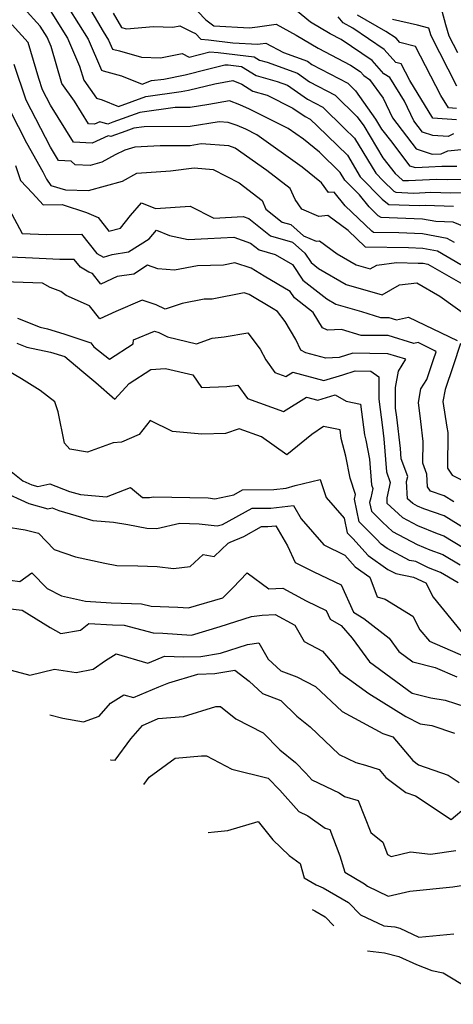
# Model space of a CAD drawing. Extents: x 1839445 to 1843564, y 2720541 to 2723595.
# Drawn here: x 1840973 to 1841077, y 2722385 to 2722621 of the extents above; entities that cross this region are included whole.
import ezdxf

# ---------------------------------------------------------------- set-up
doc = ezdxf.new("R2010")
doc.units = 0

msp = doc.modelspace()

# ---------------------------------------------------------------- linework, layer by layer
at = {"layer": 'Unknown_Line_Type', "color": 0}
for points in [[(1841079.92, 2722571.57, 1212), (1841077.23, 2722572.71, 1212), (1841073.09, 2722572.83, 1212), (1841069.84, 2722573.44, 1212), (1841061.87, 2722573.76, 1212), (1841059.97, 2722573.8, 1212), (1841059.25, 2722574.25, 1212), (1841057.05, 2722576.38, 1212), (1841054.74, 2722579.24, 1212), (1841051.25, 2722582.78, 1212), (1841050.15, 2722584.6, 1212), (1841045.14, 2722589.43, 1212), (1841041.3, 2722592.55, 1212), (1841037.67, 2722595.12, 1212), (1841028.37, 2722599.79, 1212), (1841026.03, 2722600.79, 1212), (1841023.61, 2722601.78, 1212), (1841018.63, 2722600.91, 1212), (1841014.16, 2722600.17, 1212), (1841010.56, 2722600.15, 1212), (1841002.09, 2722598.99, 1212), (1840995.58, 2722596.61, 1212), (1840994.41, 2722596.19, 1212), (1840992.47, 2722596.74, 1212), (1840991.23, 2722596.17, 1212), (1840989.82, 2722596.25, 1212), (1840986.4, 2722601.69, 1212), (1840983.41, 2722605.91, 1212), (1840980.82, 2722614.74, 1212), (1840979.85, 2722616.97, 1212), (1840978.19, 2722619.62, 1212), (1840974.3, 2722623.94, 1212)], [(1840979.76, 2722624.69, 1210), (1840984.76, 2722616.74, 1210), (1840987.65, 2722610.03, 1210), (1840988.64, 2722606.67, 1210), (1840991.67, 2722602.39, 1210), (1840993.04, 2722601.97, 1210), (1840996.98, 2722600.4, 1210), (1841003.5, 2722602.79, 1210), (1841012, 2722603.95, 1210), (1841013.74, 2722604.3, 1210), (1841020.03, 2722605.83, 1210), (1841024.35, 2722606.59, 1210), (1841026.52, 2722605.71, 1210), (1841029.21, 2722604.07, 1210), (1841032.58, 2722603.14, 1210), (1841038.8, 2722600.02, 1210), (1841041.71, 2722597.97, 1210), (1841042.94, 2722597.33, 1210), (1841044.66, 2722595.66, 1210), (1841051.85, 2722588.72, 1210), (1841054.95, 2722583.59, 1210), (1841060.21, 2722578.25, 1210), (1841061.03, 2722577.48, 1210), (1841061.75, 2722576.97, 1210), (1841069.14, 2722576.69, 1210), (1841070.48, 2722576.76, 1210), (1841077.28, 2722576.57, 1210)], [(1840985.07, 2722623.82, 1208), (1840989.67, 2722616.5, 1208), (1840992.87, 2722609.07, 1208), (1840993.33, 2722608.95, 1208), (1840997.72, 2722607.74, 1208), (1841002.68, 2722605.77, 1208), (1841004.91, 2722606.59, 1208), (1841007.81, 2722606.98, 1208), (1841012.94, 2722608.01, 1208), (1841018.34, 2722609.32, 1208), (1841022.5, 2722610.4, 1208), (1841023.25, 2722610.34, 1208), (1841026.46, 2722609.94, 1208), (1841029.99, 2722607.79, 1208), (1841034.99, 2722606.41, 1208), (1841037.47, 2722605.51, 1208), (1841042.25, 2722602.14, 1208), (1841045.94, 2722600.22, 1208), (1841051.09, 2722595.22, 1208), (1841053.55, 2722592.85, 1208), (1841058.64, 2722584.4, 1208), (1841060.44, 2722582.57, 1208), (1841063.01, 2722580.15, 1208), (1841063.44, 2722579.85, 1208), (1841067.8, 2722579.68, 1208), (1841071.83, 2722579.89, 1208), (1841076.61, 2722579.75, 1208), (1841085.49, 2722579.86, 1208)], [(1840989.77, 2722624.37, 1206), (1840993.26, 2722618.38, 1206), (1840994.58, 2722616.27, 1206), (1840995.5, 2722614.12, 1206), (1840997.19, 2722613.69, 1206), (1841002.45, 2722612.23, 1206), (1841007.04, 2722612.08, 1206), (1841012.23, 2722613.06, 1206), (1841013.88, 2722612.23, 1206), (1841018.9, 2722613.52, 1206), (1841020.9, 2722613.36, 1206), (1841029.49, 2722612.29, 1206), (1841030.77, 2722611.51, 1206), (1841032.59, 2722611.01, 1206), (1841039.86, 2722608.37, 1206), (1841042.79, 2722606.31, 1206), (1841048.94, 2722603.11, 1206), (1841054.23, 2722597.96, 1206), (1841055.78, 2722595.75, 1206), (1841060.38, 2722588.12, 1206), (1841063.34, 2722584.39, 1206), (1841065, 2722582.82, 1206), (1841065.14, 2722582.72, 1206), (1841066.47, 2722582.67, 1206), (1841073.18, 2722583.01, 1206), (1841075.95, 2722582.93, 1206), (1841086.09, 2722583.06, 1206)], [(1840995.72, 2722622.76, 1204), (1840997.73, 2722619.31, 1204), (1840998.91, 2722619, 1204), (1841005.4, 2722619.57, 1204), (1841009.97, 2722619.42, 1204), (1841011.64, 2722619.74, 1204), (1841014.52, 2722618.29, 1204), (1841015.44, 2722617.9, 1204), (1841016.68, 2722616.53, 1204), (1841018.54, 2722616.38, 1204), (1841024.41, 2722615.65, 1204), (1841030.37, 2722615.32, 1204), (1841030.94, 2722615.39, 1204), (1841032.28, 2722615.57, 1204), (1841036.56, 2722613.3, 1204), (1841042.26, 2722611.23, 1204), (1841043.32, 2722610.48, 1204), (1841051.94, 2722606, 1204), (1841053.83, 2722604.16, 1204), (1841058.58, 2722597.33, 1204), (1841059.99, 2722595, 1204), (1841062.49, 2722591.85, 1204), (1841066.75, 2722586.23, 1204), (1841068.14, 2722585.78, 1204), (1841071.36, 2722585.98, 1204), (1841074.52, 2722586.14, 1204), (1841075.28, 2722586.12, 1204), (1841078.05, 2722586.15, 1204)], [(1841016.02, 2722623.14, 1202), (1841017.92, 2722621.13, 1202), (1841019.86, 2722619.73, 1202), (1841028.38, 2722619.25, 1202), (1841030.27, 2722619.5, 1202), (1841034.74, 2722620.07, 1202), (1841039.57, 2722617.51, 1202), (1841044.87, 2722614.34, 1202), (1841052.59, 2722610.32, 1202), (1841054.88, 2722608.78, 1202), (1841055.76, 2722607.8, 1202), (1841057.16, 2722606.9, 1202), (1841060.43, 2722602.42, 1202), (1841062.67, 2722597.65, 1202), (1841068.3, 2722590.23, 1202), (1841072.17, 2722588.96, 1202), (1841074.35, 2722589.1, 1202), (1841075.89, 2722589.81, 1202), (1841082.35, 2722590.44, 1202)], [(1841077.26, 2722593.82, 1200), (1841075.99, 2722593.23, 1200), (1841072.34, 2722593.42, 1200), (1841069.85, 2722594.24, 1200), (1841067.76, 2722596.99, 1200), (1841065.57, 2722601.65, 1200), (1841061.99, 2722607.36, 1200), (1841060.62, 2722608.24, 1200), (1841057.77, 2722611.43, 1200), (1841050.33, 2722616.44, 1200), (1841047.74, 2722617.79, 1200), (1841043.02, 2722620.61, 1200), (1841038.07, 2722624.64, 1200)], [(1841078.3, 2722613.25, 1192), (1841076.27, 2722617.23, 1192), (1841075.46, 2722619.96, 1192), (1841074.61, 2722623.2, 1192)], [(1841078.02, 2722597.24, 1198), (1841072.31, 2722597.6, 1198), (1841066.83, 2722606.6, 1198), (1841064.73, 2722610.64, 1198), (1841063.46, 2722610.94, 1198), (1841060.65, 2722614.07, 1198), (1841053.12, 2722619.15, 1198), (1841050.87, 2722620.43, 1198), (1841049.64, 2722621.84, 1198)], [(1841078.01, 2722599.93, 1196), (1841076.09, 2722600.05, 1196), (1841074.25, 2722603.07, 1196), (1841068.15, 2722614.8, 1196), (1841064.46, 2722615.69, 1196), (1841063.54, 2722616.72, 1196), (1841061.06, 2722618.39, 1196), (1841054.26, 2722622.24, 1196)], [(1841078.1, 2722605.25, 1194), (1841071.92, 2722617.34, 1194), (1841071.38, 2722619.19, 1194), (1841068.66, 2722619.87, 1194), (1841062.68, 2722621.21, 1194)], [(1841077.49, 2722567.84, 1214), (1841075.79, 2722568.81, 1214), (1841069.88, 2722569.92, 1214), (1841064.19, 2722570.15, 1214), (1841058.08, 2722570.26, 1214), (1841057.67, 2722570.52, 1214), (1841051.35, 2722576.65, 1214), (1841048.7, 2722579.91, 1214), (1841047.33, 2722579.81, 1214), (1841045.64, 2722582.14, 1214), (1841041.03, 2722585.89, 1214), (1841030.13, 2722593.61, 1214), (1841027.48, 2722594.94, 1214), (1841025.4, 2722595.84, 1214), (1841023.29, 2722596.58, 1214), (1841021.1, 2722596.74, 1214), (1841014.17, 2722595.6, 1214), (1841003.16, 2722595.54, 1214), (1841000.68, 2722595.2, 1214), (1840998.77, 2722594.5, 1214), (1840995.17, 2722593.21, 1214), (1840994.51, 2722593.4, 1214), (1840990.63, 2722591.61, 1214), (1840986.22, 2722591.86, 1214), (1840980.64, 2722600.75, 1214), (1840978.79, 2722604.37, 1214), (1840977.86, 2722607.09, 1214), (1840975.35, 2722615.68, 1214), (1840971.52, 2722619.92, 1214)], [(1841079.07, 2722562.52, 1216), (1841073.48, 2722565.73, 1216), (1841069.93, 2722566.39, 1216), (1841066.52, 2722566.53, 1216), (1841056.2, 2722566.73, 1216), (1841056.09, 2722566.8, 1216), (1841052.01, 2722570.75, 1216), (1841047.19, 2722574.27, 1216), (1841044.99, 2722574.06, 1216), (1841040.9, 2722575.8, 1216), (1841039.33, 2722578.12, 1216), (1841038.16, 2722580.76, 1216), (1841032.51, 2722585.08, 1216), (1841024.98, 2722590.41, 1216), (1841023.39, 2722590.98, 1216), (1841016.82, 2722591.46, 1216), (1841014.18, 2722591.02, 1216), (1841006.96, 2722590.98, 1216), (1841000.86, 2722590.69, 1216), (1840998.51, 2722589.97, 1216), (1840996.17, 2722588.84, 1216), (1840992.98, 2722587.07, 1216), (1840990.17, 2722586.28, 1216), (1840986.56, 2722586.4, 1216), (1840985.59, 2722587.31, 1216), (1840982.63, 2722587.47, 1216), (1840980.65, 2722590.63, 1216), (1840974.85, 2722601.95, 1216), (1840971.95, 2722610.46, 1216)], [(1840970.91, 2722599.53, 1218), (1840974.92, 2722591.71, 1218), (1840978.81, 2722584.76, 1218), (1840979.69, 2722583.04, 1218), (1840980.78, 2722581.52, 1218), (1840984.24, 2722580.45, 1218), (1840989.82, 2722580.26, 1218), (1840997.94, 2722582.54, 1218), (1841001.37, 2722584.45, 1218), (1841009.41, 2722585.02, 1218), (1841015.12, 2722585.72, 1218), (1841019.66, 2722585.33, 1218), (1841025.87, 2722582.15, 1218), (1841031.41, 2722577.92, 1218), (1841032.33, 2722575.84, 1218), (1841036.2, 2722572.74, 1218), (1841038.31, 2722572.13, 1218), (1841041.33, 2722569.47, 1218), (1841044.38, 2722568.17, 1218), (1841045.16, 2722568.24, 1218), (1841049.39, 2722565.16, 1218), (1841053.97, 2722562.46, 1218), (1841057.31, 2722561.5, 1218), (1841058.92, 2722562.43, 1218), (1841063.59, 2722563.02, 1218), (1841068.85, 2722562.92, 1218), (1841069.99, 2722562.87, 1218), (1841071.17, 2722562.65, 1218), (1841080.66, 2722557.21, 1218)], [(1840972.27, 2722586.29, 1220), (1840973.52, 2722582.72, 1220), (1840976.36, 2722579.67, 1220), (1840978.9, 2722576.89, 1220), (1840983.5, 2722576.93, 1220), (1840989.32, 2722575.01, 1220), (1840992.1, 2722573.8, 1220), (1840994.65, 2722570.58, 1220), (1840997.49, 2722571.26, 1220), (1840999.89, 2722574.3, 1220), (1841002.45, 2722577.32, 1220), (1841005.81, 2722575.96, 1220), (1841014.17, 2722576.57, 1220), (1841019.84, 2722573.67, 1220), (1841026.9, 2722574.04, 1220), (1841028.24, 2722573.56, 1220), (1841033.44, 2722569.4, 1220), (1841038.72, 2722567.88, 1220), (1841041.62, 2722565.32, 1220), (1841043.16, 2722563.02, 1220), (1841044.95, 2722561.64, 1220), (1841051.54, 2722557.75, 1220), (1841060.18, 2722555.28, 1220), (1841064.34, 2722557.68, 1220), (1841068.53, 2722558.21, 1220), (1841074.02, 2722555.01, 1220), (1841081.34, 2722549.7, 1220)], [(1840970.75, 2722575.84, 1222), (1840973.91, 2722570.03, 1222), (1840979.69, 2722569.77, 1222), (1840988.13, 2722569.81, 1222), (1840991.81, 2722565.19, 1222), (1840993.36, 2722564.3, 1222), (1840995.49, 2722564.98, 1222), (1840999.39, 2722565.57, 1222), (1841004.32, 2722568.71, 1222), (1841006.05, 2722570.76, 1222), (1841009.18, 2722569.5, 1222), (1841013.65, 2722568.56, 1222), (1841018.43, 2722568.79, 1222), (1841024.64, 2722569.12, 1222), (1841028.66, 2722567.68, 1222), (1841030.68, 2722566.07, 1222), (1841034.52, 2722564.96, 1222), (1841038.67, 2722562.55, 1222), (1841041.18, 2722558.79, 1222), (1841046.96, 2722554.32, 1222), (1841049.11, 2722553.05, 1222), (1841055.24, 2722551.3, 1222), (1841059.79, 2722549.9, 1222), (1841061.75, 2722549.88, 1222), (1841063.62, 2722549.3, 1222), (1841066.49, 2722549.99, 1222), (1841078.17, 2722544.35, 1222)], [(1841077.36, 2722505.76, 1224), (1841075.02, 2722507.19, 1224), (1841071.81, 2722508.31, 1224), (1841071.07, 2722509.36, 1224), (1841070.9, 2722512.38, 1224), (1841069.91, 2722514.98, 1224), (1841070.03, 2722520.19, 1224), (1841069.43, 2722525.01, 1224), (1841068.92, 2722529.57, 1224), (1841069.49, 2722532.78, 1224), (1841070.87, 2722535.06, 1224), (1841072.51, 2722539.83, 1224), (1841073.13, 2722541.66, 1224), (1841072.84, 2722541.91, 1224), (1841068.8, 2722543.87, 1224), (1841067.8, 2722543.63, 1224), (1841061.64, 2722545.55, 1224), (1841055.17, 2722545.59, 1224), (1841050.41, 2722547.05, 1224), (1841047.07, 2722546.82, 1224), (1841045.87, 2722547.41, 1224), (1841043.68, 2722551.09, 1224), (1841039.2, 2722554.56, 1224), (1841038.15, 2722556.12, 1224), (1841031.92, 2722559.75, 1224), (1841028.77, 2722561.67, 1224), (1841024.89, 2722562.95, 1224), (1841022.15, 2722562.41, 1224), (1841015.88, 2722562.27, 1224), (1841010.43, 2722561.25, 1224), (1841006.38, 2722561.52, 1224), (1841003.93, 2722562.38, 1224), (1841000.64, 2722560.29, 1224), (1840996.66, 2722559.68, 1224), (1840992.72, 2722557.87, 1224), (1840990.77, 2722560.4, 1224), (1840989.9, 2722560.75, 1224), (1840987.88, 2722561.9, 1224), (1840986.37, 2722563.8, 1224), (1840982.89, 2722563.79, 1224), (1840974.68, 2722564.15, 1224), (1840968.98, 2722564.38, 1224)], [(1841081.75, 2722498.27, 1226), (1841075.01, 2722502.41, 1226), (1841070.19, 2722504.1, 1226), (1841068.65, 2722504.72, 1226), (1841067.5, 2722505.33, 1226), (1841066.29, 2722506.46, 1226), (1841066.04, 2722510.62, 1226), (1841066.33, 2722511.84, 1226), (1841064.75, 2722516.01, 1226), (1841064.56, 2722518.54, 1226), (1841063.67, 2722526.03, 1226), (1841063.39, 2722528.21, 1226), (1841063.4, 2722533.13, 1226), (1841064.1, 2722537.04, 1226), (1841065.82, 2722539.88, 1226), (1841061.53, 2722541.21, 1226), (1841057.2, 2722541.24, 1226), (1841053.13, 2722541.33, 1226), (1841049.9, 2722540.3, 1226), (1841046.68, 2722540.13, 1226), (1841041.87, 2722541.44, 1226), (1841040.7, 2722542.04, 1226), (1841039.45, 2722544.6, 1226), (1841036.93, 2722548.95, 1226), (1841035.07, 2722551.33, 1226), (1841034.06, 2722551.93, 1226), (1841028.31, 2722555.41, 1226), (1841027.1, 2722555.81, 1226), (1841019.46, 2722554.31, 1226), (1841017.5, 2722554.26, 1226), (1841012.23, 2722553.27, 1226), (1841008.13, 2722551.84, 1226), (1841006.01, 2722552.89, 1226), (1841002.68, 2722554.01, 1226), (1840996.36, 2722551.34, 1226), (1840992.46, 2722549.55, 1226), (1840990.05, 2722552.68, 1226), (1840984.45, 2722555.15, 1226), (1840983.18, 2722556.12, 1226), (1840980.57, 2722557.03, 1226), (1840978.74, 2722558.09, 1226), (1840969.48, 2722558.46, 1226)], [(1840972.8, 2722549.74, 1228), (1840978.16, 2722547.56, 1228), (1840979.92, 2722547.2, 1228), (1840983.86, 2722545.99, 1228), (1840990.36, 2722543.84, 1228), (1840991.09, 2722542.87, 1228), (1840994.83, 2722539.9, 1228), (1841000.47, 2722543.54, 1228), (1841000.57, 2722544.53, 1228), (1841005.58, 2722546.65, 1228), (1841006.65, 2722546.29, 1228), (1841008.69, 2722545.28, 1228), (1841015.64, 2722543.59, 1228), (1841019.45, 2722544.91, 1228), (1841022.32, 2722545.23, 1228), (1841027.98, 2722546.23, 1228), (1841030.93, 2722542.28, 1228), (1841032.3, 2722539.71, 1228), (1841034.48, 2722536.73, 1228), (1841037.08, 2722535.79, 1228), (1841038.75, 2722536.81, 1228), (1841046.22, 2722534.8, 1228), (1841050.74, 2722536.18, 1228), (1841053.72, 2722537.13, 1228), (1841057.44, 2722537.04, 1228), (1841059.42, 2722535.64, 1228), (1841059.4, 2722530.3, 1228), (1841060.28, 2722523.58, 1228), (1841060.61, 2722520.82, 1228), (1841061.19, 2722512.9, 1228), (1841062.14, 2722510.39, 1228), (1841061.27, 2722506.69, 1228), (1841061.34, 2722505.47, 1228), (1841065.07, 2722501.99, 1228), (1841068.63, 2722500.12, 1228), (1841073.38, 2722498.19, 1228), (1841075, 2722497.62, 1228), (1841079.84, 2722494.65, 1228)], [(1840972.63, 2722543.75, 1230), (1840974.96, 2722542.8, 1230), (1840980.69, 2722541.62, 1230), (1840984.14, 2722540.56, 1230), (1840988.18, 2722537.14, 1230), (1840991.54, 2722534.34, 1230), (1840996.1, 2722530.31, 1230), (1840999.55, 2722534.11, 1230), (1841004.75, 2722537.44, 1230), (1841008.26, 2722537.67, 1230), (1841014.79, 2722536.12, 1230), (1841016.89, 2722533.15, 1230), (1841022.91, 2722533.34, 1230), (1841025.57, 2722533.67, 1230), (1841027.88, 2722530.52, 1230), (1841036.52, 2722527.39, 1230), (1841042.06, 2722530.78, 1230), (1841044.73, 2722530.07, 1230), (1841048.92, 2722531.34, 1230), (1841051.55, 2722529.85, 1230), (1841055.03, 2722529.13, 1230), (1841055.97, 2722521.78, 1230), (1841056.31, 2722520.54, 1230), (1841057.18, 2722515.95, 1230), (1841057.63, 2722509.8, 1230), (1841057.96, 2722508.94, 1230), (1841057.43, 2722506.71, 1230), (1841057.18, 2722505.56, 1230), (1841057.59, 2722503.54, 1230), (1841060.29, 2722500.86, 1230), (1841062.65, 2722498.66, 1230), (1841068.61, 2722495.52, 1230), (1841071.61, 2722494.3, 1230), (1841074.71, 2722493.11, 1230), (1841078.9, 2722490.69, 1230)], [(1841078.98, 2722543.62, 1222), (1841077.2, 2722538.35, 1222), (1841075.26, 2722532.68, 1222), (1841074.7, 2722529.78, 1222), (1841075.7, 2722523.65, 1222), (1841075.89, 2722522.37, 1222), (1841075.82, 2722513.84, 1222), (1841077, 2722512.15, 1222), (1841081.22, 2722510.01, 1222)], [(1841078.42, 2722486.4, 1232), (1841074.14, 2722488.86, 1232), (1841071.28, 2722489.97, 1232), (1841068.29, 2722491.43, 1232), (1841066.75, 2722491.73, 1232), (1841061.35, 2722494.6, 1232), (1841059.93, 2722495.6, 1232), (1841058.83, 2722496.83, 1232), (1841054.7, 2722500.94, 1232), (1841053.58, 2722506.43, 1232), (1841053.82, 2722507.52, 1232), (1841052.5, 2722511.43, 1232), (1841051.51, 2722516.65, 1232), (1841050.34, 2722520.9, 1232), (1841050.08, 2722522.96, 1232), (1841046.16, 2722523.77, 1232), (1841043.35, 2722521.87, 1232), (1841037.34, 2722516.99, 1232), (1841031.22, 2722521.29, 1232), (1841025.92, 2722523.2, 1232), (1841022.65, 2722522.12, 1232), (1841016.97, 2722521.92, 1232), (1841009.93, 2722522.63, 1232), (1841004.59, 2722525.2, 1232), (1841001.93, 2722521.9, 1232), (1840997.68, 2722520.06, 1232), (1840995.72, 2722519.88, 1232), (1840989.54, 2722517.63, 1232), (1840985.28, 2722518.34, 1232), (1840984.02, 2722519.8, 1232), (1840982.51, 2722527.33, 1232), (1840981.72, 2722529.72, 1232), (1840978.19, 2722532.4, 1232), (1840973.7, 2722535.21, 1232), (1840968.39, 2722538.29, 1232)], [(1840968.81, 2722514.9, 1234), (1840974.05, 2722510.81, 1234), (1840976.2, 2722509.82, 1234), (1840977.67, 2722509.42, 1234), (1840980.55, 2722510.08, 1234), (1840985.24, 2722508.26, 1234), (1840987.86, 2722507.51, 1234), (1840994.12, 2722506.92, 1234), (1840999.84, 2722509.19, 1234), (1841002.75, 2722506.82, 1234), (1841004.4, 2722506.77, 1234), (1841005.4, 2722506.99, 1234), (1841018.51, 2722506.68, 1234), (1841020.07, 2722506.5, 1234), (1841024.6, 2722507.44, 1234), (1841026.72, 2722508.62, 1234), (1841034.2, 2722508.69, 1234), (1841037.15, 2722509.03, 1234), (1841039.31, 2722509.66, 1234), (1841045.29, 2722511.12, 1234), (1841046.75, 2722506.79, 1234), (1841051.09, 2722501.86, 1234), (1841051.8, 2722498.34, 1234), (1841053.16, 2722496.99, 1234), (1841056.82, 2722492.91, 1234), (1841061.53, 2722489.58, 1234), (1841063.46, 2722488.56, 1234), (1841067.73, 2722487.75, 1234), (1841070.62, 2722486.33, 1234), (1841072.38, 2722482.95, 1234), (1841079.16, 2722474.73, 1234)], [(1840968.82, 2722508.37, 1236), (1840975.51, 2722505.33, 1236), (1840980.07, 2722504.06, 1236), (1840981.08, 2722504.29, 1236), (1840982.71, 2722503.66, 1236), (1840990.85, 2722501.31, 1236), (1840995.8, 2722500.85, 1236), (1840999.19, 2722500.31, 1236), (1841003.8, 2722499.45, 1236), (1841006.19, 2722499.38, 1236), (1841011.71, 2722500.62, 1236), (1841016.28, 2722500.51, 1236), (1841020.63, 2722500.03, 1236), (1841021.91, 2722500.29, 1236), (1841028.99, 2722504.21, 1236), (1841033.5, 2722504.26, 1236), (1841038.96, 2722504.87, 1236), (1841040.8, 2722501.7, 1236), (1841046.21, 2722495.47, 1236), (1841051.21, 2722493, 1236), (1841053.7, 2722490.22, 1236), (1841057.24, 2722487.72, 1236), (1841058.98, 2722483.05, 1236), (1841060.88, 2722482.48, 1236), (1841067.56, 2722478.35, 1236), (1841069.23, 2722475.14, 1236), (1841071.51, 2722472.38, 1236), (1841080.14, 2722468.63, 1236)], [(1840969.54, 2722499.85, 1238), (1840974.58, 2722499.04, 1238), (1840977.8, 2722498.26, 1238), (1840981.56, 2722494.35, 1238), (1840986.66, 2722492.55, 1238), (1840993.72, 2722491.06, 1238), (1840996.56, 2722490.5, 1238), (1841001.6, 2722490.41, 1238), (1841006.21, 2722490.24, 1238), (1841010.13, 2722489.78, 1238), (1841014.15, 2722490.27, 1238), (1841017.25, 2722493.13, 1238), (1841019.9, 2722492.63, 1238), (1841023.23, 2722495.85, 1238), (1841023.77, 2722496.09, 1238), (1841027.06, 2722497.49, 1238), (1841031.25, 2722499.81, 1238), (1841032.81, 2722499.83, 1238), (1841034.68, 2722500.04, 1238), (1841037.49, 2722495.19, 1238), (1841039.33, 2722491.26, 1238), (1841043.84, 2722488.99, 1238), (1841050.37, 2722485.9, 1238), (1841053.29, 2722479.32, 1238), (1841055.83, 2722477.83, 1238), (1841061.88, 2722473.1, 1238), (1841064.15, 2722469.94, 1238), (1841067.56, 2722467.47, 1238), (1841072.91, 2722466.09, 1238), (1841078.07, 2722463.85, 1238)], [(1840968.68, 2722487.31, 1240), (1840973.33, 2722486.7, 1240), (1840976.2, 2722488.74, 1240), (1840979.86, 2722484.99, 1240), (1840983.27, 2722483.22, 1240), (1840989.09, 2722481.94, 1240), (1840995.24, 2722481.6, 1240), (1841002.52, 2722481.37, 1240), (1841004.8, 2722480.77, 1240), (1841011.19, 2722480.52, 1240), (1841013.76, 2722480.35, 1240), (1841021.97, 2722482.79, 1240), (1841024.35, 2722485.16, 1240), (1841027.83, 2722488.77, 1240), (1841033.02, 2722484.91, 1240), (1841036.41, 2722485.1, 1240), (1841041.99, 2722482.04, 1240), (1841046.8, 2722479.77, 1240), (1841047.71, 2722477.7, 1240), (1841050.36, 2722476.15, 1240), (1841053.03, 2722473.08, 1240), (1841057.11, 2722467.41, 1240), (1841067.39, 2722459.96, 1240), (1841071.89, 2722458.8, 1240), (1841075.32, 2722458.29, 1240), (1841080.24, 2722456.64, 1240)], [(1840970.39, 2722480.25, 1242), (1840973.9, 2722479.79, 1242), (1840980.58, 2722475.66, 1242), (1840983.14, 2722474.21, 1242), (1840987.88, 2722475.07, 1242), (1840989.89, 2722476.6, 1242), (1840995.52, 2722476.29, 1242), (1840998.37, 2722476.2, 1242), (1841005.29, 2722474.37, 1242), (1841007.59, 2722474.28, 1242), (1841014.46, 2722473.83, 1242), (1841021.37, 2722475.88, 1242), (1841028.88, 2722478.28, 1242), (1841031.44, 2722478.64, 1242), (1841034.55, 2722478.81, 1242), (1841039.21, 2722476.26, 1242), (1841041.48, 2722472.31, 1242), (1841045.89, 2722470, 1242), (1841048.71, 2722466.75, 1242), (1841050.06, 2722464.87, 1242), (1841056.99, 2722459.86, 1242), (1841065.85, 2722454.35, 1242), (1841069.26, 2722452.62, 1242), (1841072.1, 2722452.2, 1242), (1841077.56, 2722450.37, 1242)], [(1840968.85, 2722466.11, 1244), (1840975.73, 2722464.28, 1244), (1840981.61, 2722465.73, 1244), (1840986.8, 2722464.89, 1244), (1840990.88, 2722465.7, 1244), (1840993.84, 2722467.78, 1244), (1840996.39, 2722469.36, 1244), (1841004.04, 2722467.16, 1244), (1841005.89, 2722467.94, 1244), (1841008, 2722468.78, 1244), (1841012.63, 2722468.64, 1244), (1841016.74, 2722468.74, 1244), (1841021.44, 2722469.56, 1244), (1841027.87, 2722471.62, 1244), (1841030.58, 2722471.99, 1244), (1841032.83, 2722468.08, 1244), (1841035.9, 2722465.3, 1244), (1841039.74, 2722463.85, 1244), (1841044.18, 2722461.52, 1244), (1841050.62, 2722455.59, 1244), (1841060.33, 2722450.27, 1244), (1841062.78, 2722449.49, 1244), (1841067.57, 2722443.79, 1244), (1841068.92, 2722442.77, 1244), (1841076.04, 2722440.31, 1244), (1841078.65, 2722438.59, 1244)], [(1840980.49, 2722454.75, 1246), (1840983.59, 2722453.93, 1246), (1840988.62, 2722453.12, 1246), (1840992.33, 2722454.47, 1246), (1840995.06, 2722457.57, 1246), (1840998.27, 2722459.57, 1246), (1841000.57, 2722458.91, 1246), (1841006.62, 2722461.45, 1246), (1841009.01, 2722462.41, 1246), (1841016.01, 2722464.52, 1246), (1841020.08, 2722464.62, 1246), (1841024.87, 2722465.46, 1246), (1841028.29, 2722462.79, 1246), (1841031.53, 2722459.84, 1246), (1841035.87, 2722458.2, 1246), (1841039.69, 2722454.44, 1246), (1841042.91, 2722451.87, 1246), (1841049.87, 2722445.27, 1246), (1841053.91, 2722443.36, 1246), (1841056.18, 2722442.73, 1246), (1841059.48, 2722441.67, 1246), (1841061.09, 2722439.75, 1246), (1841065.85, 2722436.14, 1246), (1841068.21, 2722435.33, 1246), (1841076.69, 2722429.72, 1246), (1841080.34, 2722432.77, 1246)], [(1840995.04, 2722443.96, 1248), (1840995.15, 2722444, 1248), (1840996.16, 2722443.9, 1248), (1840999.94, 2722448.98, 1248), (1841002.69, 2722452.18, 1248), (1841006.49, 2722453.87, 1248), (1841012.54, 2722454.39, 1248), (1841020.32, 2722456.79, 1248), (1841021.42, 2722456.79, 1248), (1841025.14, 2722453.79, 1248), (1841031.65, 2722450.45, 1248), (1841035.64, 2722446.42, 1248), (1841039.37, 2722443.38, 1248), (1841041.89, 2722440.78, 1248), (1841043.29, 2722439.23, 1248), (1841049.88, 2722436.11, 1248), (1841051.14, 2722435.19, 1248), (1841054.44, 2722434.28, 1248), (1841057.48, 2722426.56, 1248), (1841060.35, 2722424.29, 1248), (1841061.48, 2722421.31, 1248), (1841062.36, 2722420.87, 1248), (1841066.99, 2722421.95, 1248), (1841071.74, 2722421.42, 1248), (1841077.85, 2722422.26, 1248)], [(1841003.01, 2722438.05, 1250), (1841004.32, 2722439.82, 1250), (1841010.56, 2722444.41, 1250), (1841016.85, 2722444.93, 1250), (1841018.04, 2722444.93, 1250), (1841024.15, 2722441.73, 1250), (1841032.87, 2722439.58, 1250), (1841035.63, 2722436.72, 1250), (1841040.21, 2722431.65, 1250), (1841042.39, 2722430.62, 1250), (1841046.51, 2722427.62, 1250), (1841047.6, 2722427.32, 1250), (1841050.07, 2722421.04, 1250), (1841051.2, 2722417.07, 1250), (1841055.98, 2722414.31, 1250), (1841056.65, 2722413.71, 1250), (1841061.65, 2722411.33, 1250), (1841066.78, 2722412.56, 1250), (1841077.16, 2722413.57, 1250), (1841082.81, 2722414.48, 1250)], [(1841018.48, 2722426.58, 1252), (1841019.98, 2722426.74, 1252), (1841023.18, 2722427.09, 1252), (1841030.42, 2722429.2, 1252), (1841033.98, 2722424.82, 1252), (1841037.92, 2722421.07, 1252), (1841040.51, 2722419.19, 1252), (1841041.5, 2722415.77, 1252), (1841044.4, 2722414.1, 1252), (1841046.04, 2722413.38, 1252), (1841052.12, 2722409.87, 1252), (1841054.98, 2722406.91, 1252), (1841060.58, 2722404.25, 1252), (1841063.25, 2722403.97, 1252), (1841064.4, 2722403.65, 1252), (1841069.01, 2722401.57, 1252), (1841077.35, 2722402.33, 1252)], [(1841043.37, 2722408.12, 1254), (1841044.02, 2722407.83, 1254), (1841046.51, 2722406.39, 1254), (1841048.58, 2722404.26, 1254)], [(1841056.67, 2722398.25, 1254), (1841060.72, 2722397.82, 1254), (1841064.15, 2722396.89, 1254), (1841068.42, 2722394.96, 1254), (1841072.13, 2722393.57, 1254), (1841074.77, 2722393.02, 1254), (1841087.25, 2722385.46, 1254)]]:
    msp.add_polyline3d(points, dxfattribs=at)

doc.saveas('drawing.dxf')
